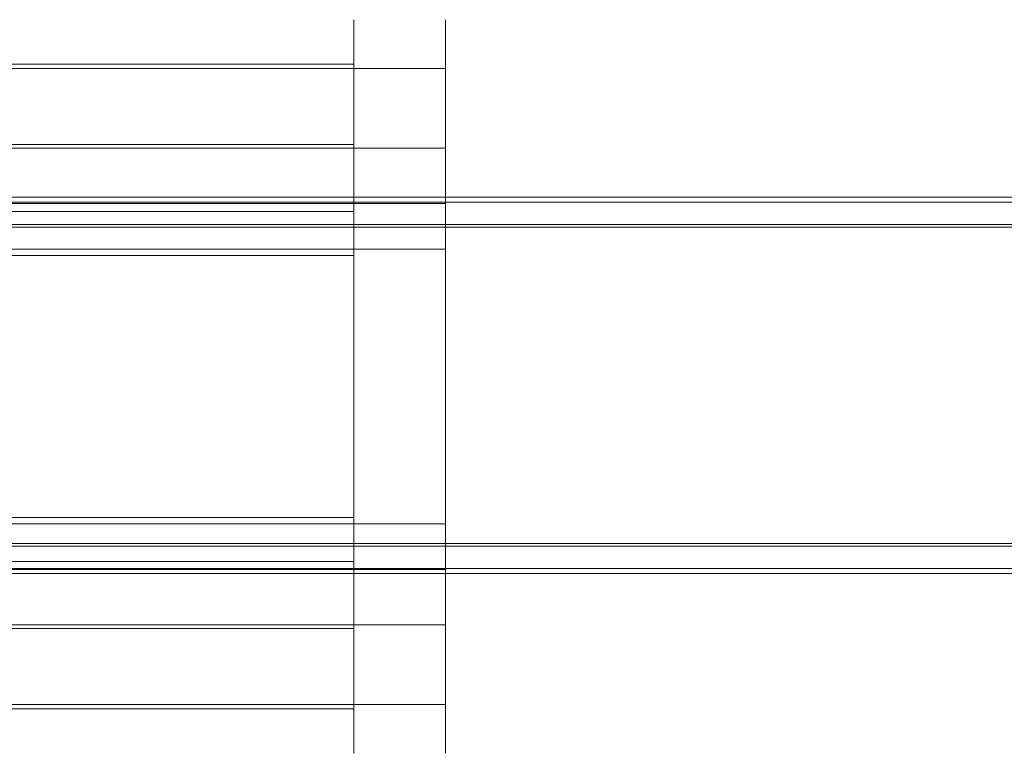
# Model space of a CAD drawing. Units: millimetres. Extents: x 3523 to 8573, y 832 to 3832.
# Drawn here: x 5191 to 5223, y 2320 to 2344 of the extents above; entities that cross this region are included whole.
import ezdxf

# ---------------------------------------------------------------- set-up
doc = ezdxf.new("R2010")
doc.units = ezdxf.units.MM
doc.layers.add('net', color=251, linetype='Continuous', lineweight=9)

msp = doc.modelspace()

# ---------------------------------------------------------------- linework, layer by layer
at = {"layer": 'net', "flags": 128}
for points in [[(5202.125, 2319.72), (5202.125, 2319.749), (5202.125, 2319.795), (5202.125, 2319.859), (5202.125, 2319.942), (5202.125, 2320.045), (5202.125, 2320.163), (5202.125, 2320.3), (5202.125, 2320.454), (5202.125, 2320.626), (5202.125, 2320.814), (5202.125, 2321.02), (5202.125, 2321.242), (5202.125, 2321.481), (5202.125, 2321.733), (5202.125, 2322.004), (5202.125, 2322.289), (5202.125, 2322.588), (5202.125, 2322.899), (5202.125, 2323.226), (5202.125, 2323.566), (5202.125, 2323.919), (5202.125, 2324.282), (5202.125, 2324.657), (5202.125, 2325.046), (5202.125, 2325.442), (5202.125, 2325.849), (5202.125, 2326.264), (5202.125, 2326.688), (5202.125, 2327.121), (5202.125, 2327.558), (5202.125, 2328.004), (5202.125, 2328.454), (5202.125, 2328.91), (5202.125, 2329.37), (5202.125, 2329.834), (5202.125, 2330.302), (5202.125, 2330.771), (5202.125, 2331.239), (5202.125, 2331.713), (5202.125, 2332.184), (5202.125, 2332.652), (5202.125, 2333.121), (5202.125, 2333.589), (5202.125, 2334.053), (5202.125, 2334.513), (5202.125, 2334.969), (5202.125, 2335.419), (5202.125, 2335.865), (5202.125, 2336.302), (5202.125, 2336.735), (5202.125, 2337.159), (5202.125, 2337.574), (5202.125, 2337.98), (5202.125, 2338.377), (5202.125, 2338.766), (5202.125, 2339.141), (5202.125, 2339.504), (5202.125, 2339.857), (5202.125, 2340.197), (5202.125, 2340.524), (5202.125, 2340.835), (5202.125, 2341.134), (5202.125, 2341.419), (5202.125, 2341.69), (5202.125, 2341.942), (5202.125, 2342.181), (5202.125, 2342.403), (5202.125, 2342.608), (5202.125, 2342.796), (5202.125, 2342.969), (5202.125, 2343.123), (5202.125, 2343.26), (5202.125, 2343.378), (5202.125, 2343.481), (5202.125, 2343.563), (5202.125, 2343.628), (5202.125, 2343.674), (5202.125, 2343.702), (5202.125, 2343.71), (5202.125, 2343.702), (5202.125, 2343.674), (5202.125, 2343.628), (5202.125, 2343.563), (5202.125, 2343.481), (5202.125, 2343.378), (5202.125, 2343.26), (5202.125, 2343.123), (5202.125, 2342.969), (5202.125, 2342.796), (5202.125, 2342.608), (5202.125, 2342.403), (5202.125, 2342.181), (5202.125, 2341.942), (5202.125, 2341.69), (5202.125, 2341.419), (5202.125, 2341.134), (5202.125, 2340.835), (5202.125, 2340.524), (5202.125, 2340.197), (5202.125, 2339.857), (5202.125, 2339.504), (5202.125, 2339.141), (5202.125, 2338.766), (5202.125, 2338.377), (5202.125, 2337.98), (5202.125, 2337.574), (5202.125, 2337.159), (5202.125, 2336.735), (5202.125, 2336.302), (5202.125, 2335.865), (5202.125, 2335.419), (5202.125, 2334.969), (5202.125, 2334.513), (5202.125, 2334.053), (5202.125, 2333.589), (5202.125, 2333.121), (5202.125, 2332.652), (5202.125, 2332.184), (5202.125, 2331.713), (5202.125, 2331.239), (5202.125, 2330.771), (5202.125, 2330.302), (5202.125, 2329.834), (5202.125, 2329.37), (5202.125, 2328.91), (5202.125, 2328.454), (5202.125, 2328.004), (5202.125, 2327.558), (5202.125, 2327.121), (5202.125, 2326.688), (5202.125, 2326.264), (5202.125, 2325.849), (5202.125, 2325.442), (5202.125, 2325.046), (5202.125, 2324.657), (5202.125, 2324.282), (5202.125, 2323.919), (5202.125, 2323.566), (5202.125, 2323.226), (5202.125, 2322.899), (5202.125, 2322.588), (5202.125, 2322.289), (5202.125, 2322.004), (5202.125, 2321.733), (5202.125, 2321.481), (5202.125, 2321.242), (5202.125, 2321.02), (5202.125, 2320.814), (5202.125, 2320.626), (5202.125, 2320.454), (5202.125, 2320.3), (5202.125, 2320.163), (5202.125, 2320.045), (5202.125, 2319.942), (5202.125, 2319.859), (5202.125, 2319.795), (5202.125, 2319.749), (5202.125, 2319.72), (5202.125, 2319.713)], [(5205.126, 2319.72), (5205.126, 2319.749), (5205.126, 2319.795), (5205.126, 2319.859), (5205.126, 2319.942), (5205.126, 2320.045), (5205.126, 2320.163), (5205.126, 2320.3), (5205.126, 2320.454), (5205.126, 2320.626), (5205.126, 2320.814), (5205.126, 2321.02), (5205.126, 2321.242), (5205.126, 2321.481), (5205.126, 2321.733), (5205.126, 2322.004), (5205.126, 2322.289), (5205.126, 2322.588), (5205.126, 2322.899), (5205.126, 2323.226), (5205.126, 2323.566), (5205.126, 2323.919), (5205.126, 2324.282), (5205.126, 2324.657), (5205.126, 2325.046), (5205.126, 2325.442), (5205.126, 2325.849), (5205.126, 2326.264), (5205.126, 2326.688), (5205.126, 2327.121), (5205.126, 2327.558), (5205.126, 2328.004), (5205.126, 2328.454), (5205.126, 2328.91), (5205.126, 2329.37), (5205.126, 2329.834), (5205.126, 2330.302), (5205.126, 2330.771), (5205.126, 2331.239), (5205.126, 2331.713), (5205.126, 2332.184), (5205.126, 2332.652), (5205.126, 2333.121), (5205.126, 2333.589), (5205.126, 2334.053), (5205.126, 2334.513), (5205.126, 2334.969), (5205.126, 2335.419), (5205.126, 2335.865), (5205.126, 2336.302), (5205.126, 2336.735), (5205.126, 2337.159), (5205.126, 2337.574), (5205.126, 2337.98), (5205.126, 2338.377), (5205.126, 2338.766), (5205.126, 2339.141), (5205.126, 2339.504), (5205.126, 2339.857), (5205.126, 2340.197), (5205.126, 2340.524), (5205.126, 2340.835), (5205.126, 2341.134), (5205.126, 2341.419), (5205.126, 2341.69), (5205.126, 2341.942), (5205.126, 2342.181), (5205.126, 2342.403), (5205.126, 2342.608), (5205.126, 2342.796), (5205.126, 2342.969), (5205.126, 2343.123), (5205.126, 2343.26), (5205.126, 2343.378), (5205.126, 2343.481), (5205.126, 2343.563), (5205.126, 2343.628), (5205.126, 2343.674), (5205.126, 2343.702), (5205.126, 2343.71), (5205.126, 2343.702), (5205.126, 2343.674), (5205.126, 2343.628), (5205.126, 2343.563), (5205.126, 2343.481), (5205.126, 2343.378), (5205.126, 2343.26), (5205.126, 2343.123), (5205.126, 2342.969), (5205.126, 2342.796), (5205.126, 2342.608), (5205.126, 2342.403), (5205.126, 2342.181), (5205.126, 2341.942), (5205.126, 2341.69), (5205.126, 2341.419), (5205.126, 2341.134), (5205.126, 2340.835), (5205.126, 2340.524), (5205.126, 2340.197), (5205.126, 2339.857), (5205.126, 2339.504), (5205.126, 2339.141), (5205.126, 2338.766), (5205.126, 2338.377), (5205.126, 2337.98), (5205.126, 2337.574), (5205.126, 2337.159), (5205.126, 2336.735), (5205.126, 2336.302), (5205.126, 2335.865), (5205.126, 2335.419), (5205.126, 2334.969), (5205.126, 2334.513), (5205.126, 2334.053), (5205.126, 2333.589), (5205.126, 2333.121), (5205.126, 2332.652), (5205.126, 2332.184), (5205.126, 2331.713), (5205.126, 2331.239), (5205.126, 2330.771), (5205.126, 2330.302), (5205.126, 2329.834), (5205.126, 2329.37), (5205.126, 2328.91), (5205.126, 2328.454), (5205.126, 2328.004), (5205.126, 2327.558), (5205.126, 2327.121), (5205.126, 2326.688), (5205.126, 2326.264), (5205.126, 2325.849), (5205.126, 2325.442), (5205.126, 2325.046), (5205.126, 2324.657), (5205.126, 2324.282), (5205.126, 2323.919), (5205.126, 2323.566), (5205.126, 2323.226), (5205.126, 2322.899), (5205.126, 2322.588), (5205.126, 2322.289), (5205.126, 2322.004), (5205.126, 2321.733), (5205.126, 2321.481), (5205.126, 2321.242), (5205.126, 2321.02), (5205.126, 2320.814), (5205.126, 2320.626), (5205.126, 2320.454), (5205.126, 2320.3), (5205.126, 2320.163), (5205.126, 2320.045), (5205.126, 2319.942), (5205.126, 2319.859), (5205.126, 2319.795), (5205.126, 2319.749), (5205.126, 2319.72), (5205.126, 2319.713)], [(5172.145, 2342.258), (5202.125, 2342.258)], [(5175.146, 2342.112), (5205.126, 2342.112)], [(5202.125, 2322.722), (5202.125, 2322.747), (5202.125, 2322.794), (5202.125, 2322.856), (5202.125, 2322.938), (5202.125, 2323.036), (5202.125, 2323.152), (5202.125, 2323.285), (5202.125, 2323.437), (5202.125, 2323.602), (5202.125, 2323.787), (5202.125, 2323.986), (5202.125, 2324.202), (5202.125, 2324.431), (5202.125, 2324.675), (5202.125, 2324.935), (5202.125, 2325.206), (5202.125, 2325.491), (5202.125, 2325.79), (5202.125, 2326.101), (5202.125, 2326.421), (5202.125, 2326.753), (5202.125, 2327.095), (5202.125, 2327.448), (5202.125, 2327.808), (5202.125, 2328.173), (5202.125, 2328.549), (5202.125, 2328.93), (5202.125, 2329.316), (5202.125, 2329.71), (5202.125, 2330.104), (5202.125, 2330.503), (5202.125, 2330.904), (5202.125, 2331.309), (5202.125, 2331.713), (5202.125, 2332.114), (5202.125, 2332.518), (5202.125, 2332.92), (5202.125, 2333.319), (5202.125, 2333.713), (5202.125, 2334.107), (5202.125, 2334.493), (5202.125, 2334.874), (5202.125, 2335.249), (5202.125, 2335.615), (5202.125, 2335.975), (5202.125, 2336.328), (5202.125, 2336.67), (5202.125, 2337.002), (5202.125, 2337.321), (5202.125, 2337.633), (5202.125, 2337.932), (5202.125, 2338.217), (5202.125, 2338.488), (5202.125, 2338.747), (5202.125, 2338.992), (5202.125, 2339.221), (5202.125, 2339.437), (5202.125, 2339.636), (5202.125, 2339.821), (5202.125, 2339.986), (5202.125, 2340.137), (5202.125, 2340.271), (5202.125, 2340.387), (5202.125, 2340.485), (5202.125, 2340.567), (5202.125, 2340.629), (5202.125, 2340.675), (5202.125, 2340.701), (5202.125, 2340.711), (5202.125, 2340.701), (5202.125, 2340.675), (5202.125, 2340.629), (5202.125, 2340.567), (5202.125, 2340.485), (5202.125, 2340.387), (5202.125, 2340.271), (5202.125, 2340.137), (5202.125, 2339.986), (5202.125, 2339.821), (5202.125, 2339.636), (5202.125, 2339.437), (5202.125, 2339.221), (5202.125, 2338.992), (5202.125, 2338.747), (5202.125, 2338.488), (5202.125, 2338.217), (5202.125, 2337.932), (5202.125, 2337.633), (5202.125, 2337.321), (5202.125, 2337.002), (5202.125, 2336.67), (5202.125, 2336.328), (5202.125, 2335.975), (5202.125, 2335.615), (5202.125, 2335.249), (5202.125, 2334.874), (5202.125, 2334.493), (5202.125, 2334.107), (5202.125, 2333.713), (5202.125, 2333.319), (5202.125, 2332.92), (5202.125, 2332.518), (5202.125, 2332.114), (5202.125, 2331.713), (5202.125, 2331.309), (5202.125, 2330.904), (5202.125, 2330.503), (5202.125, 2330.104), (5202.125, 2329.71), (5202.125, 2329.316), (5202.125, 2328.93), (5202.125, 2328.549), (5202.125, 2328.173), (5202.125, 2327.808), (5202.125, 2327.448), (5202.125, 2327.095), (5202.125, 2326.753), (5202.125, 2326.421), (5202.125, 2326.101), (5202.125, 2325.79), (5202.125, 2325.491), (5202.125, 2325.206), (5202.125, 2324.935), (5202.125, 2324.675), (5202.125, 2324.431), (5202.125, 2324.202), (5202.125, 2323.986), (5202.125, 2323.787), (5202.125, 2323.602), (5202.125, 2323.437), (5202.125, 2323.285), (5202.125, 2323.152), (5202.125, 2323.036), (5202.125, 2322.938), (5202.125, 2322.856), (5202.125, 2322.794), (5202.125, 2322.747), (5202.125, 2322.722), (5202.125, 2322.711)], [(5205.126, 2322.722), (5205.126, 2322.747), (5205.126, 2322.794), (5205.126, 2322.856), (5205.126, 2322.938), (5205.126, 2323.036), (5205.126, 2323.152), (5205.126, 2323.285), (5205.126, 2323.437), (5205.126, 2323.602), (5205.126, 2323.787), (5205.126, 2323.986), (5205.126, 2324.202), (5205.126, 2324.431), (5205.126, 2324.675), (5205.126, 2324.935), (5205.126, 2325.206), (5205.126, 2325.491), (5205.126, 2325.79), (5205.126, 2326.101), (5205.126, 2326.421), (5205.126, 2326.753), (5205.126, 2327.095), (5205.126, 2327.448), (5205.126, 2327.808), (5205.126, 2328.173), (5205.126, 2328.549), (5205.126, 2328.93), (5205.126, 2329.316), (5205.126, 2329.71), (5205.126, 2330.104), (5205.126, 2330.503), (5205.126, 2330.904), (5205.126, 2331.309), (5205.126, 2331.713), (5205.126, 2332.114), (5205.126, 2332.518), (5205.126, 2332.92), (5205.126, 2333.319), (5205.126, 2333.713), (5205.126, 2334.107), (5205.126, 2334.493), (5205.126, 2334.874), (5205.126, 2335.249), (5205.126, 2335.615), (5205.126, 2335.975), (5205.126, 2336.328), (5205.126, 2336.67), (5205.126, 2337.002), (5205.126, 2337.321), (5205.126, 2337.633), (5205.126, 2337.932), (5205.126, 2338.217), (5205.126, 2338.488), (5205.126, 2338.747), (5205.126, 2338.992), (5205.126, 2339.221), (5205.126, 2339.437), (5205.126, 2339.636), (5205.126, 2339.821), (5205.126, 2339.986), (5205.126, 2340.137), (5205.126, 2340.271), (5205.126, 2340.387), (5205.126, 2340.485), (5205.126, 2340.567), (5205.126, 2340.629), (5205.126, 2340.675), (5205.126, 2340.701), (5205.126, 2340.711), (5205.126, 2340.701), (5205.126, 2340.675), (5205.126, 2340.629), (5205.126, 2340.567), (5205.126, 2340.485), (5205.126, 2340.387), (5205.126, 2340.271), (5205.126, 2340.137), (5205.126, 2339.986), (5205.126, 2339.821), (5205.126, 2339.636), (5205.126, 2339.437), (5205.126, 2339.221), (5205.126, 2338.992), (5205.126, 2338.747), (5205.126, 2338.488), (5205.126, 2338.217), (5205.126, 2337.932), (5205.126, 2337.633), (5205.126, 2337.321), (5205.126, 2337.002), (5205.126, 2336.67), (5205.126, 2336.328), (5205.126, 2335.975), (5205.126, 2335.615), (5205.126, 2335.249), (5205.126, 2334.874), (5205.126, 2334.493), (5205.126, 2334.107), (5205.126, 2333.713), (5205.126, 2333.319), (5205.126, 2332.92), (5205.126, 2332.518), (5205.126, 2332.114), (5205.126, 2331.713), (5205.126, 2331.309), (5205.126, 2330.904), (5205.126, 2330.503), (5205.126, 2330.104), (5205.126, 2329.71), (5205.126, 2329.316), (5205.126, 2328.93), (5205.126, 2328.549), (5205.126, 2328.173), (5205.126, 2327.808), (5205.126, 2327.448), (5205.126, 2327.095), (5205.126, 2326.753), (5205.126, 2326.421), (5205.126, 2326.101), (5205.126, 2325.79), (5205.126, 2325.491), (5205.126, 2325.206), (5205.126, 2324.935), (5205.126, 2324.675), (5205.126, 2324.431), (5205.126, 2324.202), (5205.126, 2323.986), (5205.126, 2323.787), (5205.126, 2323.602), (5205.126, 2323.437), (5205.126, 2323.285), (5205.126, 2323.152), (5205.126, 2323.036), (5205.126, 2322.938), (5205.126, 2322.856), (5205.126, 2322.794), (5205.126, 2322.747), (5205.126, 2322.722), (5205.126, 2322.711)], [(5173.146, 2339.623), (5202.125, 2339.623)], [(5176.148, 2339.512), (5205.126, 2339.512)], [(5173.793, 2337.743), (6922.407, 2337.743)], [(5175.146, 2337.695), (5205.126, 2337.695)], [(5176.794, 2337.906), (6925.408, 2337.906)], [(5172.145, 2337.432), (5202.125, 2337.432)], [(5173.793, 2337.009), (6922.407, 2337.009)], [(5176.794, 2336.928), (6925.408, 2336.928)], [(5176.148, 2336.199), (5205.126, 2336.199)], [(5173.146, 2336.001), (5202.125, 2336.001)], [(5173.146, 2327.422), (5202.125, 2327.422)], [(5176.148, 2327.224), (5205.126, 2327.224)], [(5173.793, 2326.494), (6922.407, 2326.494)], [(5176.794, 2326.575), (6925.408, 2326.575)], [(5172.145, 2325.991), (5202.125, 2325.991)], [(5173.793, 2325.76), (6922.407, 2325.76)], [(5175.146, 2325.728), (5205.126, 2325.728)], [(5176.794, 2325.597), (6925.408, 2325.597)], [(5176.148, 2323.911), (5205.126, 2323.911)], [(5173.146, 2323.8), (5202.125, 2323.8)], [(5175.146, 2321.311), (5205.126, 2321.311)], [(5172.145, 2321.164), (5202.125, 2321.164)]]:
    msp.add_lwpolyline(points, dxfattribs=at)

doc.saveas('drawing.dxf')
